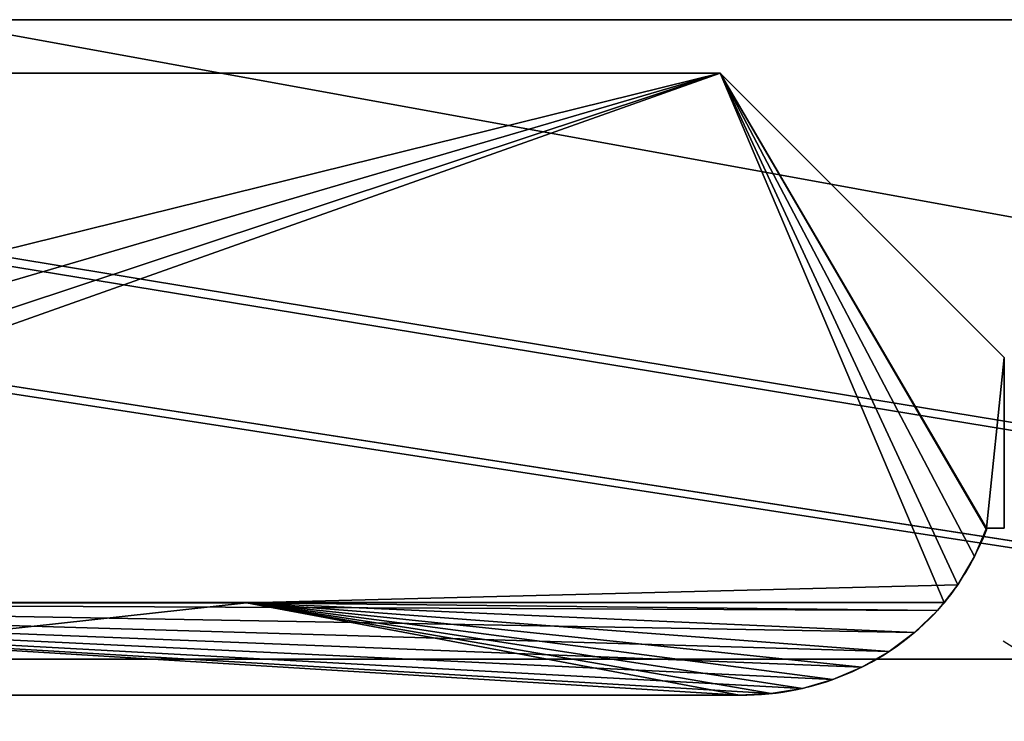
# Model space of a CAD drawing. Extents: x -1276 to 461, y -60 to 533.
# Drawn here: x -337 to -281, y 421 to 460 of the extents above; entities that cross this region are included whole.
import ezdxf

# ---------------------------------------------------------------- set-up
doc = ezdxf.new("R2010")
doc.units = 0
doc.header["$LTSCALE"] = 25.4
doc.layers.get('0').update_dxf_attribs({"linetype": 'CONTINUOUS'})
doc.layers.add('PLAST', color=22, linetype='CONTINUOUS')

# ---------------------------------------------------------------- blocks, each defined once
blk = doc.blocks.new('SKUPINA_19')
at = {"color": 0}
for p, q in [((726, 434, 921.82), (-60, 434, 921.82)), ((726, 434, 921.82), (-60, 434, 921.82)), ((-9.002, 433.99, 167.87), (92.998, 433.984, 167.87)), ((-9.002, 433.99, 167.87), (92.998, 433.984, 167.87))]:
    blk.add_line(p, q, dxfattribs=at)
mesh = blk.add_polyface(dxfattribs=at)
corners = [(-9.002, 433.99, 167.87), (674.999, 434, 167.87), (92.998, 433.984, 167.87), (564.5, 434, 173.87), (674.999, 433.992, 212.536), (334.5, 434, 173.87), (331.5, 434, 173.87), (561.5, 434, 173.87), (564.5, 434, 245.869), (674.999, 434, 215.134), (677.999, 434, 215.134), (721.999, 434, 215.134), (724.999, 434, 215.134), (-59.002, 433.99, 215.134), (-12.002, 433.99, 215.134), (-56.002, 433.99, 215.134), (-9.002, 433.99, 215.134), (-69, 434, 245.869), (-59.002, 433.995, 167.87), (-69, 434, 167.87), (735, 434, 167.87), (724.999, 434, 167.87), (735, 434, 246.002), (564.5, 434, 252.266), (729, 434, 252.502), (726, 434, 252.502), (334.5, 434, 245.869), (561.5, 434, 245.869), (334.5, 434.001, 252.067), (561.5, 434, 252.262), (104.495, 434.001, 173.87), (331.5, 434, 245.869), (101.495, 434.001, 173.87), (104.495, 434.001, 252.917), (331.5, 434.001, 252.064), (331.5, 434, 252.916), (331.5, 434, 915.82), (104.495, 434.001, 915.82), (334.5, 434, 915.82), (101.495, 434.001, 915.82), (-60, 434, 252.369), (-63, 434, 252.369), (-60, 434, 252.869), (-60, 434, 532.742), (-60, 434, 921.82), (561.5, 434, 915.82), (564.5, 434, 915.82), (564.5, 434, 252.954), (726, 434, 253.002), (561.5, 434, 252.954), (334.5, 434, 252.917), (726, 434, 921.82)]
mesh.append_faces([[corners[k] for k in face] for face in [(0, 1, 2), (13, 14, 15), (17, 18, 19), (12, 20, 21), (40, 17, 41)]], dxfattribs={"vtx0": -1, "color": 0})
mesh.append_faces([[corners[k] for k in face] for face in [(1, 3, 4), (5, 0, 6), (3, 5, 7), (4, 8, 9), (9, 8, 10), (10, 8, 11), (11, 8, 12), (14, 13, 16), (18, 17, 13), (20, 12, 22), (22, 23, 24), (24, 23, 25), (26, 7, 5), (7, 26, 27), (27, 28, 29), (6, 30, 31), (30, 6, 32), (31, 33, 34), (34, 33, 28), (29, 33, 23), (35, 33, 36), (36, 37, 38), (32, 16, 39), (39, 44, 37), (45, 44, 46), (25, 47, 48), (47, 25, 49), (48, 46, 51), (51, 46, 44), (38, 49, 50), (49, 38, 45)]], dxfattribs={"vtx0": -1, "vtx1": -1, "color": 0})
mesh.append_faces([[corners[k] for k in face] for face in [(1, 0, 3), (3, 0, 5), (22, 12, 8), (28, 33, 29), (23, 33, 25), (25, 33, 35), (0, 32, 6), (39, 16, 13), (39, 13, 40), (40, 13, 17), (37, 44, 45), (49, 25, 35), (45, 38, 37)]], dxfattribs={"vtx0": -1, "vtx1": -1, "vtx2": -1, "color": 0})
mesh.append_faces([[corners[k] for k in face] for face in [(4, 3, 8), (22, 8, 23), (27, 26, 28), (31, 30, 33), (36, 33, 37), (32, 0, 16), (39, 40, 42), (39, 42, 43), (39, 43, 44), (49, 35, 50), (48, 47, 46)]], dxfattribs={"vtx0": -1, "vtx2": -1, "color": 0})
mesh = blk.add_polyface(dxfattribs=at)
corners = [(-63, 297, 167.87), (-69, 434, 167.87), (-69, 297, 167.87), (-63, 300, 167.87), (-59.002, 433.995, 167.87), (-59.002, 421.384, 167.87), (735, 297, 167.87), (729, 300, 167.87), (729, 297, 167.87), (-56.002, 421.384, 167.87), (-12.002, 421.384, 167.87), (-56.002, 433.999, 167.87), (-9.002, 421.384, 167.87), (-9.002, 433.99, 167.87), (92.998, 433.984, 167.87), (674.999, 421.381, 167.87), (677.999, 421.381, 167.87), (677.999, 433.99, 167.87), (721.999, 421.381, 167.87), (724.999, 421.381, 167.87), (724.999, 434, 167.87), (735, 434, 167.87), (721.999, 433.981, 167.87), (674.999, 434, 167.87), (-12.002, 433.984, 167.87)]
mesh.append_faces([[corners[k] for k in face] for face in [(0, 1, 2), (6, 7, 8)]], dxfattribs={"vtx0": -1, "color": 0})
mesh.append_faces([[corners[k] for k in face] for face in [(1, 3, 4), (4, 3, 5), (7, 5, 3), (5, 7, 9), (9, 10, 11), (10, 7, 12), (12, 7, 13), (13, 7, 14), (15, 7, 16), (16, 7, 17), (18, 7, 19), (19, 7, 20), (20, 7, 21), (21, 7, 6)]], dxfattribs={"vtx0": -1, "vtx1": -1, "color": 0})
mesh.append_faces([[corners[k] for k in face] for face in [(9, 7, 10), (14, 7, 15), (17, 7, 18)]], dxfattribs={"vtx0": -1, "vtx1": -1, "vtx2": -1, "color": 0})
mesh.append_faces([[corners[k] for k in face] for face in [(1, 0, 3)]], dxfattribs={"vtx0": -1, "vtx2": -1, "color": 0})
mesh.append_faces([[corners[k] for k in face] for face in [(22, 17, 18), (23, 14, 15), (24, 11, 10)]], dxfattribs={"vtx1": -1, "color": 0})
mesh = blk.add_polyface(dxfattribs=at)
corners = [(-60, 28, 921.82), (726, 434, 921.82), (-60, 434, 921.82), (726, 28, 921.82)]
mesh.append_faces([[corners[k] for k in face] for face in [(0, 1, 2), (1, 0, 3)]], dxfattribs={"vtx0": -1, "color": 0})
blk = doc.blocks.new('HEAT4G805004')
at = {"layer": 'PLAST', "color": 250, "extrusion": (0, 1, 0), "rotation": 180}
blk.add_blockref('SKUPINA_19', (333, 11, -690), dxfattribs=at)
blk = doc.blocks.new('SKUPINA_387')
at = {"color": 0}
for p, q in [((577.35, 193.998), (561.35, 177.998)), ((577.35, 193.998), (561.35, 177.998)), ((658.35, 193.998), (577.35, 193.998)), ((658.35, 193.998), (577.35, 193.998)), ((561.35, 168.397), (561.35, 177.998)), ((561.35, 168.397), (561.35, 177.998)), ((561.35, 168.397, 500), (562.35, 168.397, 500)), ((561.35, 168.397), (561.35, 168.397, 500)), ((561.35, 168.397), (562.35, 168.397)), ((561.35, 168.397), (561.35, 168.397, 500)), ((561.35, 168.397), (562.35, 168.397)), ((561.35, 168.397, 500), (562.35, 168.397, 500)), ((562.35, 168.397), (562.35, 168.397, 500)), ((562.35, 168.316), (562.35, 168.397)), ((562.35, 168.316, 500), (562.35, 168.397, 500)), ((562.35, 168.397), (562.35, 168.397, 500)), ((562.35, 168.316), (562.35, 168.397)), ((562.35, 168.316, 500), (562.35, 168.397, 500)), ((562.35, 168.316), (562.35, 168.316, 500)), ((562.35, 168.316), (562.35, 168.316, 500)), ((563.023, 166.795), (563.023, 166.795, 500)), ((563.023, 166.795), (563.023, 166.795, 500)), ((563.973, 165.194), (563.973, 165.194, 500)), ((563.973, 165.194), (563.973, 165.194, 500)), ((661.35, 164.207), (564.732, 164.205)), ((661.35, 164.207), (564.732, 164.205)), ((661.35, 164.207, 32), (564.732, 164.205, 32)), ((661.35, 164.207, 32), (564.732, 164.205, 32)), ((661.35, 164.207, 500), (564.732, 164.205, 500)), ((661.35, 164.207, 500), (564.732, 164.205, 500)), ((604.017, 164.193, 468), (564.732, 164.205, 468)), ((564.732, 164.205, 32), (564.732, 164.205)), ((564.732, 164.205, 32), (564.732, 164.205, 468)), ((564.732, 164.205, 32), (564.732, 164.205, 468)), ((564.732, 164.205, 468), (564.732, 164.205, 500)), ((604.017, 164.193, 468), (564.732, 164.205, 468)), ((604.017, 164.193, 468), (564.732, 164.205, 468)), ((564.732, 164.205, 32), (564.732, 164.205)), ((661.35, 164.207, 468), (604.017, 164.193, 468)), ((661.35, 164.207, 468), (604.017, 164.193, 468)), ((565.107, 163.752, 32), (565.107, 163.752, 468)), ((565.107, 163.752, 32), (565.107, 163.752, 468)), ((566.398, 162.523, 32), (566.398, 162.523, 468)), ((566.398, 162.523, 32), (566.398, 162.523, 468)), ((567.826, 161.457, 32), (567.826, 161.457, 468)), ((567.826, 161.457, 32), (567.826, 161.457, 468)), ((410, 161.003, 30), (637, 161.01, 30)), ((410, 161.003, 30), (637, 161.01, 30)), ((410.063, 161.008, 0), (637, 161.01)), ((410.063, 161.008, 0), (637, 161.01)), ((569.371, 160.568, 32), (569.371, 160.568, 468)), ((569.371, 160.568, 32), (569.371, 160.568, 468)), ((571.01, 159.869, 32), (571.01, 159.869, 468)), ((571.01, 159.869, 32), (571.01, 159.869, 468)), ((572.721, 159.37, 32), (572.721, 159.37, 468)), ((572.721, 159.37, 32), (572.721, 159.37, 468)), ((574.48, 159.078, 32), (574.48, 159.078, 468)), ((574.48, 159.078, 32), (574.48, 159.078, 468)), ((576.26, 158.998, 32), (576.26, 158.998, 468)), ((651.35, 158.998, 32), (576.26, 158.998, 32)), ((576.26, 158.998, 32), (576.26, 158.998, 468)), ((651.35, 158.998, 32), (576.26, 158.998, 32))]:
    blk.add_line(p, q, dxfattribs=at)
at = {"layer": 'PLAST', "color": 0}
for p, q in [((577.35, 193.998, 500), (561.35, 177.998, 500)), ((577.35, 193.998, 500), (561.35, 177.998, 500)), ((577.35, 193.998), (577.35, 193.998, 500)), ((577.35, 193.998), (577.35, 193.998, 500)), ((658.35, 193.998, 500), (577.35, 193.998, 500)), ((658.35, 193.998, 500), (577.35, 193.998, 500)), ((561.35, 177.998), (561.35, 177.998, 500)), ((561.35, 168.397, 500), (561.35, 177.998, 500)), ((561.35, 177.998), (561.35, 177.998, 500)), ((561.35, 168.397, 500), (561.35, 177.998, 500)), ((562.35, 168.316, 500), (563.023, 166.795)), ((562.35, 168.316, 500), (563.023, 166.795)), ((563.023, 166.795, 500), (563.973, 165.194)), ((563.023, 166.795, 500), (563.973, 165.194)), ((564.732, 164.205, 468), (563.973, 165.194)), ((604.017, 164.193, 468), (563.973, 165.194)), ((564.732, 164.205, 32), (563.973, 165.194)), ((604.017, 164.193, 468), (563.973, 165.194)), ((564.732, 164.205, 500), (563.973, 165.194)), ((564.732, 164.205, 468), (563.973, 165.194)), ((564.732, 164.205, 32), (563.973, 165.194)), ((564.732, 164.205, 500), (563.973, 165.194)), ((564.732, 164.205, 500), (604.017, 164.193, 468)), ((564.732, 164.205, 500), (604.017, 164.193, 468)), ((564.732, 164.205, 500), (604.017, 164.193, 468)), ((651.35, 158.998, 468), (576.26, 158.998, 468)), ((651.35, 158.998, 468), (576.26, 158.998, 468))]:
    blk.add_line(p, q, dxfattribs=at)
at = {"layer": 'PLAST', "color": 0, "extrusion": (-3.61935e-14, -6.1239e-14, -1)}
blk.add_arc((-576.909, 173.954), 15.623, 321.3182, 338.8316, dxfattribs=at)
blk.add_arc((-576.909, 173.954), 15.623, 321.3182, 338.8316, dxfattribs=at)
blk.add_arc((-576.909, 173.954), 15.623, 321.3182, 338.8316, dxfattribs=at)
blk.add_arc((-576.909, 173.954), 15.623, 321.3182, 338.8316, dxfattribs=at)
at = {"layer": 'PLAST', "color": 0, "extrusion": (1.0186e-13, 2.08728e-14, -1)}
blk.add_arc((-576.909, 173.954, -500), 15.623, 321.3182, 338.8316, dxfattribs=at)
blk.add_arc((-576.909, 173.954, -500), 15.623, 321.3182, 338.8316, dxfattribs=at)
blk.add_arc((-576.909, 173.954, -500), 15.623, 321.3182, 338.8316, dxfattribs=at)
blk.add_arc((-576.909, 173.954, -500), 15.623, 321.3182, 338.8316, dxfattribs=at)
at = {"layer": 'PLAST', "color": 0, "extrusion": (5.0076e-14, -5.05639e-14, -1)}
blk.add_arc((-576.046, 173.955, -32), 14.959, 269.1798, 319.2433, dxfattribs=at)
blk.add_arc((-576.046, 173.955, -32), 14.959, 269.1798, 319.2433, dxfattribs=at)
blk.add_arc((-576.046, 173.955, -32), 14.959, 269.1798, 319.2433, dxfattribs=at)
blk.add_arc((-576.046, 173.955, -32), 14.959, 269.1798, 319.2433, dxfattribs=at)
blk.add_arc((-576.046, 173.955, -32), 14.959, 269.1798, 319.2433, dxfattribs=at)
blk.add_arc((-576.046, 173.955, -32), 14.959, 269.1798, 319.2433, dxfattribs=at)
blk.add_arc((-576.046, 173.955, -32), 14.959, 269.1798, 319.2433, dxfattribs=at)
blk.add_arc((-576.046, 173.955, -32), 14.959, 269.1798, 319.2433, dxfattribs=at)
blk.add_arc((-576.046, 173.955, -32), 14.959, 269.1798, 319.2433, dxfattribs=at)
at = {"layer": 'PLAST', "color": 0, "extrusion": (4.3117e-14, -1.80374e-13, -1)}
blk.add_arc((-576.046, 173.955, -468), 14.959, 269.1798, 319.2433, dxfattribs=at)
blk.add_arc((-576.046, 173.955, -468), 14.959, 269.1798, 319.2433, dxfattribs=at)
blk.add_arc((-576.046, 173.955, -468), 14.959, 269.1798, 319.2433, dxfattribs=at)
blk.add_arc((-576.046, 173.955, -468), 14.959, 269.1798, 319.2433, dxfattribs=at)
blk.add_arc((-576.046, 173.955, -468), 14.959, 269.1798, 319.2433, dxfattribs=at)
blk.add_arc((-576.046, 173.955, -468), 14.959, 269.1798, 319.2433, dxfattribs=at)
blk.add_arc((-576.046, 173.955, -468), 14.959, 269.1798, 319.2433, dxfattribs=at)
blk.add_arc((-576.046, 173.955, -468), 14.959, 269.1798, 319.2433, dxfattribs=at)
blk.add_arc((-576.046, 173.955, -468), 14.959, 269.1798, 319.2433, dxfattribs=at)
blk.add_arc((-576.046, 173.955, -468), 14.959, 269.1798, 319.2433, dxfattribs=at)
at = {"layer": 'PLAST', "color": 0}
for centre in [(551.348, 177.164, 32), (551.348, 177.164, 468), (551.348, 177.164, 468), (551.348, 177.164, 32), (551.348, 177.164, 468), (551.348, 177.164, 32), (551.348, 177.164, 468), (551.348, 177.164, 32)]:
    blk.add_arc(centre, 18.17, 270, 303.631, dxfattribs=at)
at = {"color": 0}
mesh = blk.add_polyface(dxfattribs=at)
corners = [(562.35, 168.316, 500), (562.35, 168.397), (562.35, 168.316), (562.35, 168.397, 500)]
mesh.append_faces([[corners[k] for k in face] for face in [(0, 1, 2), (1, 0, 3)]], dxfattribs={"vtx0": -1, "color": 0})
mesh = blk.add_polyface(dxfattribs=at)
corners = [(410, 161.003, 30), (637, 161.01), (410.063, 161.008, 0), (637, 161.01, 30)]
mesh.append_faces([[corners[k] for k in face] for face in [(0, 1, 2), (1, 0, 3)]], dxfattribs={"vtx0": -1, "color": 0})
at = {"layer": 'PLAST', "color": 0}
mesh = blk.add_polyface(dxfattribs=at)
corners = [(561.35, 177.998, 500), (577.35, 193.998), (561.35, 177.998), (577.35, 193.998, 500)]
mesh.append_faces([[corners[k] for k in face] for face in [(0, 1, 2), (1, 0, 3)]], dxfattribs={"vtx0": -1, "color": 0})
mesh = blk.add_polyface(dxfattribs=at)
corners = [(658.35, 193.998), (658.35, 173.998), (577.35, 193.998), (561.35, 177.998), (562.35, 168.397), (561.35, 168.397), (562.35, 168.316), (563.023, 166.795), (563.973, 165.194), (564.732, 164.205), (661.35, 164.207), (660.36, 166.498), (658.861, 170.115), (661.35, 165.207)]
mesh.append_faces([[corners[k] for k in face] for face in [(3, 4, 5), (10, 11, 13)]], dxfattribs={"vtx0": -1, "color": 0})
mesh.append_faces([[corners[k] for k in face] for face in [(4, 2, 6), (6, 2, 7), (7, 2, 8), (8, 2, 9), (9, 2, 10), (11, 2, 12), (12, 2, 1)]], dxfattribs={"vtx0": -1, "vtx1": -1, "color": 0})
mesh.append_faces([[corners[k] for k in face] for face in [(10, 2, 11)]], dxfattribs={"vtx0": -1, "vtx1": -1, "vtx2": -1, "color": 0})
mesh.append_faces([[corners[k] for k in face] for face in [(4, 3, 2)]], dxfattribs={"vtx0": -1, "vtx2": -1, "color": 0})
mesh.append_faces([[corners[k] for k in face] for face in [(0, 1, 2)]], dxfattribs={"vtx1": -1, "color": 0})
mesh = blk.add_polyface(dxfattribs=at)
corners = [(563.023, 166.795, 500), (562.35, 168.397, 500), (562.35, 168.316, 500), (561.35, 177.998, 500), (561.35, 168.397, 500), (577.35, 193.998, 500), (563.973, 165.194, 500), (564.732, 164.205, 500), (661.35, 164.207, 500), (660.36, 166.498, 500), (658.861, 170.115, 500), (658.35, 173.998, 500), (661.35, 165.207, 500), (658.35, 193.998, 500)]
mesh.append_faces([[corners[k] for k in face] for face in [(0, 1, 2), (1, 3, 4), (9, 8, 12)]], dxfattribs={"vtx0": -1, "color": 0})
mesh.append_faces([[corners[k] for k in face] for face in [(3, 1, 5)]], dxfattribs={"vtx0": -1, "vtx1": -1, "color": 0})
mesh.append_faces([[corners[k] for k in face] for face in [(5, 1, 0), (5, 8, 9)]], dxfattribs={"vtx0": -1, "vtx1": -1, "vtx2": -1, "color": 0})
mesh.append_faces([[corners[k] for k in face] for face in [(5, 0, 6), (5, 6, 7), (5, 7, 8), (5, 9, 10), (5, 10, 11)]], dxfattribs={"vtx0": -1, "vtx2": -1, "color": 0})
mesh.append_faces([[corners[k] for k in face] for face in [(13, 5, 11)]], dxfattribs={"vtx1": -1, "color": 0})
mesh = blk.add_polyface(dxfattribs=at)
corners = [(577.35, 193.998, 500), (658.35, 193.998), (577.35, 193.998), (658.35, 193.998, 500)]
mesh.append_faces([[corners[k] for k in face] for face in [(0, 1, 2), (1, 0, 3)]], dxfattribs={"vtx0": -1, "color": 0})
mesh = blk.add_polyface(dxfattribs=at)
corners = [(561.35, 168.397, 500), (561.35, 177.998), (561.35, 168.397), (561.35, 177.998, 500)]
mesh.append_faces([[corners[k] for k in face] for face in [(0, 1, 2), (1, 0, 3)]], dxfattribs={"vtx0": -1, "color": 0})
mesh = blk.add_polyface(dxfattribs=at)
corners = [(562.35, 168.397), (561.35, 168.397, 500), (561.35, 168.397), (562.35, 168.397, 500)]
mesh.append_faces([[corners[k] for k in face] for face in [(0, 1, 2), (1, 0, 3)]], dxfattribs={"vtx0": -1, "color": 0})
mesh = blk.add_polyface(dxfattribs=at)
corners = [(562.35, 168.316, 500), (563.023, 166.795), (562.35, 168.316)]
mesh.append_faces([[corners[k] for k in face] for face in [(0, 1, 2)]], dxfattribs={"color": 0})
mesh = blk.add_polyface(dxfattribs=at)
corners = [(562.35, 168.316, 500), (563.023, 166.795, 500), (563.023, 166.795)]
mesh.append_faces([[corners[k] for k in face] for face in [(0, 1, 2)]], dxfattribs={"color": 0})
mesh = blk.add_polyface(dxfattribs=at)
corners = [(563.023, 166.795), (563.023, 166.795, 500), (563.973, 165.194)]
mesh.append_faces([[corners[k] for k in face] for face in [(0, 1, 2)]], dxfattribs={"color": 0})
mesh = blk.add_polyface(dxfattribs=at)
corners = [(563.023, 166.795, 500), (563.973, 165.194, 500), (563.973, 165.194)]
mesh.append_faces([[corners[k] for k in face] for face in [(0, 1, 2)]], dxfattribs={"color": 0})
mesh = blk.add_polyface(dxfattribs=at)
corners = [(604.017, 164.193, 468), (564.732, 164.205, 468), (563.973, 165.194)]
mesh.append_faces([[corners[k] for k in face] for face in [(0, 1, 2)]], dxfattribs={"color": 0})
mesh = blk.add_polyface(dxfattribs=at)
corners = [(563.973, 165.194), (564.732, 164.205, 32), (564.732, 164.205)]
mesh.append_faces([[corners[k] for k in face] for face in [(0, 1, 2)]], dxfattribs={"color": 0})
mesh = blk.add_polyface(dxfattribs=at)
corners = [(564.732, 164.205, 500), (604.017, 164.193, 468), (563.973, 165.194)]
mesh.append_faces([[corners[k] for k in face] for face in [(0, 1, 2)]], dxfattribs={"color": 0})
mesh = blk.add_polyface(dxfattribs=at)
corners = [(563.973, 165.194), (564.732, 164.205, 468), (564.732, 164.205, 32)]
mesh.append_faces([[corners[k] for k in face] for face in [(0, 1, 2)]], dxfattribs={"color": 0})
mesh = blk.add_polyface(dxfattribs=at)
corners = [(563.973, 165.194), (563.973, 165.194, 500), (564.732, 164.205, 500)]
mesh.append_faces([[corners[k] for k in face] for face in [(0, 1, 2)]], dxfattribs={"color": 0})
mesh = blk.add_polyface(dxfattribs=at)
corners = [(565.107, 163.752, 468), (604.017, 164.193, 468), (564.732, 164.205, 468), (566.398, 162.523, 468), (567.826, 161.457, 468), (569.371, 160.568, 468), (571.01, 159.869, 468), (572.721, 159.37, 468), (574.48, 159.078, 468), (576.26, 158.998, 468), (651.35, 158.998, 468), (661.35, 164.207, 468), (652.905, 159.202, 468), (656.053, 159.617, 468), (660.435, 161.432, 468), (661.35, 162.134, 468)]
mesh.append_faces([[corners[k] for k in face] for face in [(0, 1, 2), (11, 14, 15)]], dxfattribs={"vtx0": -1, "color": 0})
mesh.append_faces([[corners[k] for k in face] for face in [(1, 10, 11)]], dxfattribs={"vtx0": -1, "vtx1": -1, "color": 0})
mesh.append_faces([[corners[k] for k in face] for face in [(1, 0, 3), (1, 3, 4), (1, 4, 5), (1, 5, 6), (1, 6, 7), (1, 7, 8), (1, 8, 9), (1, 9, 10), (11, 10, 12), (11, 12, 13), (11, 13, 14)]], dxfattribs={"vtx0": -1, "vtx2": -1, "color": 0})
mesh = blk.add_polyface(dxfattribs=at)
corners = [(661.35, 164.207), (564.732, 164.205, 32), (564.732, 164.205), (661.35, 164.207, 32)]
mesh.append_faces([[corners[k] for k in face] for face in [(0, 1, 2), (1, 0, 3)]], dxfattribs={"vtx0": -1, "color": 0})
mesh = blk.add_polyface(dxfattribs=at)
corners = [(661.35, 164.207, 32), (565.107, 163.752, 32), (564.732, 164.205, 32), (566.398, 162.523, 32), (567.826, 161.457, 32), (569.371, 160.568, 32), (571.01, 159.869, 32), (572.721, 159.37, 32), (574.48, 159.078, 32), (576.26, 158.998, 32), (651.35, 158.998, 32), (656.053, 159.617, 32), (660.435, 161.432, 32), (661.35, 162.134, 32)]
mesh.append_faces([[corners[k] for k in face] for face in [(0, 1, 2), (12, 0, 13)]], dxfattribs={"vtx0": -1, "color": 0})
mesh.append_faces([[corners[k] for k in face] for face in [(1, 0, 3), (3, 0, 4), (4, 0, 5), (5, 0, 6), (6, 0, 7), (7, 0, 8), (8, 0, 9), (9, 0, 10), (10, 0, 11), (11, 0, 12)]], dxfattribs={"vtx0": -1, "vtx1": -1, "color": 0})
mesh = blk.add_polyface(dxfattribs=at)
corners = [(661.35, 164.207, 500), (604.017, 164.193, 468), (661.35, 164.207, 468), (564.732, 164.205, 500)]
mesh.append_faces([[corners[k] for k in face] for face in [(0, 1, 2), (1, 0, 3)]], dxfattribs={"vtx0": -1, "color": 0})
mesh = blk.add_polyface(dxfattribs=at)
corners = [(565.107, 163.752, 32), (564.732, 164.205, 468), (565.107, 163.752, 468), (564.732, 164.205, 32)]
mesh.append_faces([[corners[k] for k in face] for face in [(0, 1, 2), (1, 0, 3)]], dxfattribs={"vtx0": -1, "color": 0})
mesh = blk.add_polyface(dxfattribs=at)
corners = [(564.732, 164.205, 500), (564.732, 164.205, 468), (604.017, 164.193, 468)]
mesh.append_faces([[corners[k] for k in face] for face in [(0, 1, 2)]], dxfattribs={"color": 0})
mesh = blk.add_polyface(dxfattribs=at)
corners = [(565.107, 163.752, 32), (566.398, 162.523, 468), (566.398, 162.523, 32), (565.107, 163.752, 468)]
mesh.append_faces([[corners[k] for k in face] for face in [(0, 1, 2), (1, 0, 3)]], dxfattribs={"vtx0": -1, "color": 0})
mesh = blk.add_polyface(dxfattribs=at)
corners = [(566.398, 162.523, 468), (567.826, 161.457, 32), (566.398, 162.523, 32), (567.826, 161.457, 468)]
mesh.append_faces([[corners[k] for k in face] for face in [(0, 1, 2), (1, 0, 3)]], dxfattribs={"vtx0": -1, "color": 0})
mesh = blk.add_polyface(dxfattribs=at)
corners = [(567.826, 161.457, 32), (569.371, 160.568, 468), (569.371, 160.568, 32), (567.826, 161.457, 468)]
mesh.append_faces([[corners[k] for k in face] for face in [(0, 1, 2), (1, 0, 3)]], dxfattribs={"vtx0": -1, "color": 0})
mesh = blk.add_polyface(dxfattribs=at)
corners = [(410.063, 161.008, 0), (410, -163.99), (410, 13), (637, -163.99), (637, 161.01)]
mesh.append_faces([[corners[k] for k in face] for face in [(0, 1, 2), (3, 0, 4)]], dxfattribs={"vtx0": -1, "color": 0})
mesh.append_faces([[corners[k] for k in face] for face in [(1, 0, 3)]], dxfattribs={"vtx0": -1, "vtx1": -1, "color": 0})
mesh = blk.add_polyface(dxfattribs=at)
corners = [(637, -163.99, 30), (410, 13, 30), (410, -163.99, 30), (637, 161.01, 30), (410, 161.003, 30)]
mesh.append_faces([[corners[k] for k in face] for face in [(0, 1, 2), (1, 3, 4)]], dxfattribs={"vtx0": -1, "color": 0})
mesh.append_faces([[corners[k] for k in face] for face in [(3, 1, 0)]], dxfattribs={"vtx0": -1, "vtx1": -1, "color": 0})
mesh = blk.add_polyface(dxfattribs=at)
corners = [(569.371, 160.568, 32), (571.01, 159.869, 468), (571.01, 159.869, 32), (569.371, 160.568, 468)]
mesh.append_faces([[corners[k] for k in face] for face in [(0, 1, 2), (1, 0, 3)]], dxfattribs={"vtx0": -1, "color": 0})
mesh = blk.add_polyface(dxfattribs=at)
corners = [(571.01, 159.869, 468), (572.721, 159.37, 32), (571.01, 159.869, 32), (572.721, 159.37, 468)]
mesh.append_faces([[corners[k] for k in face] for face in [(0, 1, 2), (1, 0, 3)]], dxfattribs={"vtx0": -1, "color": 0})
mesh = blk.add_polyface(dxfattribs=at)
corners = [(572.721, 159.37, 468), (574.48, 159.078, 32), (572.721, 159.37, 32), (574.48, 159.078, 468)]
mesh.append_faces([[corners[k] for k in face] for face in [(0, 1, 2), (1, 0, 3)]], dxfattribs={"vtx0": -1, "color": 0})
mesh = blk.add_polyface(dxfattribs=at)
corners = [(574.48, 159.078, 32), (576.26, 158.998, 468), (576.26, 158.998, 32), (574.48, 159.078, 468)]
mesh.append_faces([[corners[k] for k in face] for face in [(0, 1, 2), (1, 0, 3)]], dxfattribs={"vtx0": -1, "color": 0})
mesh = blk.add_polyface(dxfattribs=at)
corners = [(651.35, 158.998, 32), (576.26, 158.998, 468), (576.26, 158.998, 32), (651.35, 158.998, 468)]
mesh.append_faces([[corners[k] for k in face] for face in [(0, 1, 2), (1, 0, 3)]], dxfattribs={"vtx0": -1, "color": 0})
blk = doc.blocks.new('HEAT4G8050040')
at = {"layer": 'PLAST', "color": 41, "extrusion": (0, 0, -1), "zscale": -1}
blk.add_blockref('SKUPINA_387', (-280.001, 263.001, -210), dxfattribs=at)
at = {"layer": 'PLAST', "color": 250, "extrusion": (0, -1, 0)}
blk.add_blockref('HEAT4G805004', (0, 721, -37), dxfattribs=at)
blk = doc.blocks.new('HEAT4G805004_1')
at = {"color": 0}
blk.add_blockref('HEAT4G8050040', (0, 0, 18.25), dxfattribs=at)

msp = doc.modelspace()

# ---------------------------------------------------------------- block references
at = {"color": 0}
msp.add_blockref('HEAT4G805004_1', (0, 0), dxfattribs=at)

doc.saveas('drawing.dxf')
